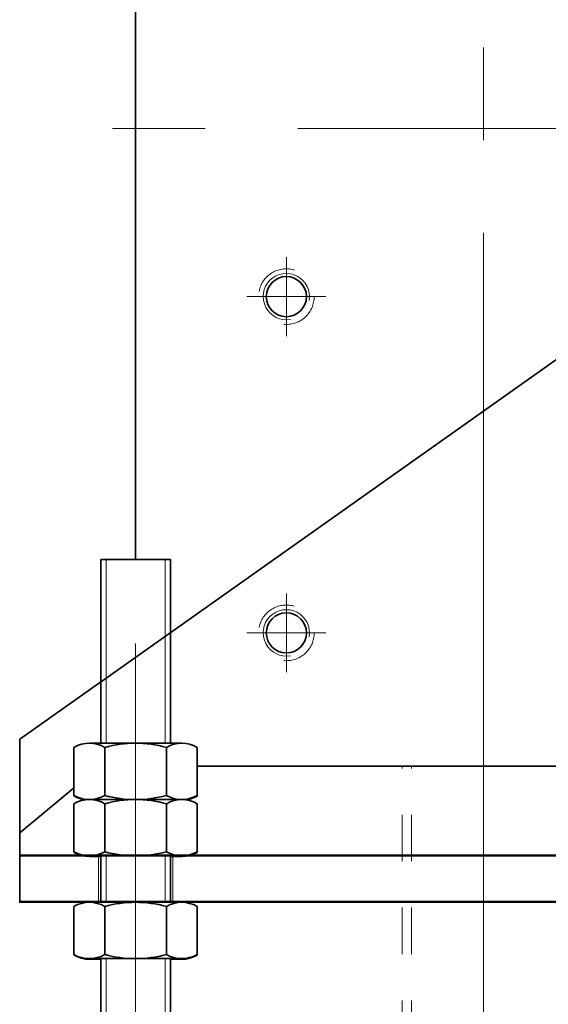
# Model space of a CAD drawing. Units: millimetres. Extents: x -1500 to 35991, y -600 to 24600.
# Drawn here: x 12991 to 13219, y 6450 to 6875 of the extents above; entities that cross this region are included whole.
import ezdxf

# ---------------------------------------------------------------- set-up
doc = ezdxf.new("R2010")
doc.units = ezdxf.units.MM
doc.header["$LTSCALE"] = 20
doc.set_wipeout_variables(frame=1)
doc.linetypes.add('点画线', pattern=[18, 12, -2, 2, -2])
doc.linetypes.add('虚线', pattern=[2, 1, -1])
for name, color, linetype, lineweight in [('中心线层', 1, '点画线', 18), ('粗实线层', 7, 'Continuous', 35), ('粗实线层_1', 7, 'Continuous', 35), ('细实线层', 4, 'Continuous', 18), ('虚线层', 6, '虚线', 18)]:
    doc.layers.add(name, color=color, linetype=linetype, lineweight=lineweight)

# ---------------------------------------------------------------- blocks, each defined once
blk = doc.blocks.new('BLOCK910')
at = {"layer": '虚线层'}
for p, q in [((0, 50), (1746, 50)), ((0, 46), (1746, 46))]:
    blk.add_line(p, q, dxfattribs=at)
blk = doc.blocks.new('BLOCK1334')
at = {"layer": '中心线层', "linetype": '点画线'}
blk.add_line((0, 7280), (0, 150), dxfattribs=at)
at = {"layer": '中心线层'}
for p, q in [((-85, 1925.5), (-85, 1959.5)), ((-68, 1942.5), (-102, 1942.5)), ((-85, 1780.5), (-85, 1814.5)), ((-68, 1797.5), (-102, 1797.5))]:
    blk.add_line(p, q, dxfattribs=at)
at = {"layer": '粗实线层'}
blk.add_line((-150, 7275), (-150, 150), dxfattribs=at)
at = {"layer": '虚线层'}
blk.add_line((-144, 150), (-144, 7275), dxfattribs=at)
for centre in [(-85, 1942.5), (-85, 1797.5)]:
    blk.add_circle(centre, 12, dxfattribs=at)
at = {"layer": '中心线层', "rotation": 90}
blk.add_blockref('BLOCK910', (15, 1579), dxfattribs=at)
blk = doc.blocks.new('BLOCK1345')
at = {"layer": '中心线层'}
blk.add_line((0, 0), (0, 6025), dxfattribs=at)
at = {"layer": '粗实线层'}
blk.add_line((-150, 35), (-150, 6025), dxfattribs=at)
at = {"layer": '虚线层', "linetype": '虚线', "lineweight": 18}
blk.add_line((-142, 35), (-142, 6025), dxfattribs=at)
blk = doc.blocks.new('*X581')
at = {"layer": '中心线层', "linetype": '点画线', "lineweight": 18}
blk.add_line((-26.2, 0), (253.75, 0), dxfattribs=at)
at = {"layer": '粗实线层'}
for p, q in [((-16.7, 26.56), (0, 26.56)), ((0, 26.56), (0, -26.56)), ((-18.7, 19.92), (-18.7, -19.92)), ((-16.7, 13.28), (0, 13.28)), ((0, 15), (0, -15)), ((0, 15), (250, 15)), ((10.5, 15), (10.5, -15)), ((250, 15), (250, -15)), ((-16.7, -13.28), (0, -13.28)), ((0, -15), (250, -15)), ((-16.7, -26.56), (0, -26.56))]:
    blk.add_line(p, q, dxfattribs=at)
for centre, radius, start, end in [((-6.7, 19.92), 12, 146.4113, 213.5887), ((26.3, 0), 45, 162.8371, 197.1629), ((-6.7, -19.92), 12, 146.4113, 213.5887)]:
    blk.add_arc(centre, radius, start, end, dxfattribs=at)
at = {"layer": '细实线层'}
for p, q in [((0, 15), (10.5, 12.75)), ((10.5, 12.75), (250, 12.75)), ((0, -15), (10.5, -12.75)), ((10.5, -12.75), (250, -12.75))]:
    blk.add_line(p, q, dxfattribs=at)
blk = doc.blocks.new('BLOCK1093')
at = {"layer": '中心线层', "linetype": '点画线'}
blk.add_line((-380, -10), (-380, 40), dxfattribs=at)
at = {"layer": '粗实线层'}
for p, q in [((-430, 35), (-105, 305)), ((-430, 25), (-430, 35)), ((0, 25), (-430, 25))]:
    blk.add_line(p, q, dxfattribs=at)
blk.add_lwpolyline([(0, 25), (0, 5), (-430, 5), (-430, 25)], close=True, dxfattribs=at)
at = {"layer": '虚线层'}
for p, q in [((-396, 5), (-396, 25)), ((-364, 25), (-364, 5))]:
    blk.add_line(p, q, dxfattribs=at)
blk = doc.blocks.new('*X588')
at = {"layer": '中心线层'}
blk.add_line((0, -7.5), (0, 31.8), dxfattribs=at)
at = {"layer": '粗实线层'}
for p, q in [((-26.56, 1.78), (-26.56, 22.52)), ((-19.92, 24.3), (19.92, 24.3)), ((-13.28, 1.78), (-13.28, 22.52)), ((13.28, 1.78), (13.28, 22.52)), ((26.56, 1.78), (26.56, 22.52)), ((-19.92, 0), (19.92, 0))]:
    blk.add_line(p, q, dxfattribs=at)
for centre, radius, start, end in [((-19.92, 11.02), 13.28, 60, 120), ((0, -26.15), 50.45, 74.7385, 105.2615), ((19.92, 11.02), 13.28, 60, 120), ((-19.92, 13.28), 13.28, 240, 300), ((0, 50.45), 50.45, 254.7385, 285.2615), ((19.92, 13.28), 13.28, 240, 300)]:
    blk.add_arc(centre, radius, start, end, dxfattribs=at)
blk = doc.blocks.new('*X582')
at = {"layer": '中心线层'}
blk.add_line((0, -7.5), (0, 31.8), dxfattribs=at)
at = {"layer": '粗实线层'}
for p, q in [((-26.56, 1.78), (-26.56, 22.52)), ((-19.92, 24.3), (19.92, 24.3)), ((-13.28, 1.78), (-13.28, 22.52)), ((13.28, 1.78), (13.28, 22.52)), ((26.56, 1.78), (26.56, 22.52)), ((-19.92, 0), (19.92, 0))]:
    blk.add_line(p, q, dxfattribs=at)
for centre, radius, start, end in [((-19.92, 11.02), 13.28, 60, 120), ((0, -26.15), 50.45, 74.7385, 105.2615), ((19.92, 11.02), 13.28, 60, 120), ((-19.92, 13.28), 13.28, 240, 300), ((0, 50.45), 50.45, 254.7385, 285.2615), ((19.92, 13.28), 13.28, 240, 300)]:
    blk.add_arc(centre, radius, start, end, dxfattribs=at)
blk = doc.blocks.new('BLOCK910_2_90')
at = {"layer": '虚线层'}
for p, q in [((0, 50), (1746, 50)), ((0, 46), (1746, 46))]:
    blk.add_line(p, q, dxfattribs=at)
blk = doc.blocks.new('*X1678')
at = {"layer": '中心线层'}
for p, q in [((0, -12.5), (0, 12.5)), ((-12.5, 0), (12.5, 0))]:
    blk.add_line(p, q, dxfattribs=at)
at = {"layer": '粗实线层'}
blk.add_circle((0, 0), 8.65, dxfattribs=at)
at = {"layer": '细实线层'}
blk.add_arc((0, 0), 10, 260, 190, dxfattribs=at)
blk = doc.blocks.new('*X1679')
at = {"layer": '中心线层'}
for p, q in [((0, -12.5), (0, 12.5)), ((-12.5, 0), (12.5, 0))]:
    blk.add_line(p, q, dxfattribs=at)
at = {"layer": '粗实线层'}
blk.add_circle((0, 0), 8.65, dxfattribs=at)
at = {"layer": '细实线层'}
blk.add_arc((0, 0), 10, 260, 190, dxfattribs=at)
blk = doc.blocks.new('BLOCK1330_1_97')
at = {"layer": '中心线层'}
for p, q in [((0, -285), (0, 285)), ((160, 0), (-160, 0)), ((-85, -89.5), (-85, -55.5)), ((-68, -72.5), (-102, -72.5)), ((-85, -234.5), (-85, -200.5)), ((-68, -217.5), (-102, -217.5))]:
    blk.add_line(p, q, dxfattribs=at)
at = {"layer": '粗实线层_1'}
blk.add_lwpolyline([(150, -275), (-150, -275), (-150, 275), (150, 275)], close=True, dxfattribs=at)
for points in [[(-94.88, -70.92), (-94.88, -70.98), (-94.89, -71.03), (-94.9, -71.08), (-94.91, -71.13), (-94.91, -71.19), (-94.92, -71.24), (-94.93, -71.29), (-94.93, -71.34), (-94.94, -71.4), (-94.94, -71.45), (-94.95, -71.5), (-94.96, -71.55), (-94.96, -71.6), (-94.96, -71.66), (-94.97, -71.71), (-94.97, -71.76), (-94.98, -71.82), (-94.98, -71.87), (-94.98, -71.92), (-94.99, -71.97), (-94.99, -72.03), (-94.99, -72.08), (-94.99, -72.13), (-94.99, -72.18), (-95, -72.24), (-95, -72.29), (-95, -72.34), (-95, -72.39), (-95, -72.45), (-95, -72.5), (-95, -72.5), (-94.99, -73.02), (-94.95, -73.55), (-94.88, -74.06), (-94.78, -74.58), (-94.66, -75.09), (-94.51, -75.59), (-94.34, -76.08), (-94.14, -76.57), (-93.91, -77.04), (-93.66, -77.5), (-93.39, -77.95), (-93.09, -78.38), (-92.77, -78.79), (-92.43, -79.19), (-92.07, -79.57), (-91.69, -79.93), (-91.29, -80.27), (-90.88, -80.59), (-90.45, -80.89), (-90, -81.16), (-89.54, -81.41), (-89.07, -81.64), (-88.58, -81.84), (-88.09, -82.01), (-87.59, -82.16), (-87.08, -82.28), (-86.56, -82.38), (-86.05, -82.45), (-85.52, -82.49), (-85, -82.5), (-85, -82.5), (-85, -81.15), (-85, -81.15), (-84.55, -81.13), (-84.1, -81.1), (-83.65, -81.04), (-83.2, -80.96), (-82.76, -80.85), (-82.33, -80.72), (-81.9, -80.57), (-81.48, -80.4), (-81.07, -80.2), (-80.68, -79.99), (-80.29, -79.75), (-79.92, -79.5), (-79.56, -79.22), (-79.21, -78.93), (-78.89, -78.61), (-78.57, -78.29), (-78.28, -77.94), (-78, -77.58), (-77.75, -77.21), (-77.51, -76.82), (-77.3, -76.43), (-77.1, -76.02), (-76.93, -75.6), (-76.78, -75.17), (-76.65, -74.74), (-76.54, -74.3), (-76.46, -73.85), (-76.4, -73.4), (-76.37, -72.95), (-76.35, -72.5), (-76.35, -72.5), (-75, -72.5), (-75, -72.5), (-75, -72.45), (-75, -72.39), (-75, -72.34), (-75, -72.29), (-75, -72.24), (-75.01, -72.18), (-75.01, -72.13), (-75.01, -72.08), (-75.01, -72.03), (-75.01, -71.97), (-75.02, -71.92), (-75.02, -71.87), (-75.02, -71.82), (-75.03, -71.76), (-75.03, -71.71), (-75.04, -71.66), (-75.04, -71.6), (-75.04, -71.55), (-75.05, -71.5), (-75.06, -71.45), (-75.06, -71.4), (-75.07, -71.34), (-75.07, -71.29), (-75.08, -71.24), (-75.09, -71.19), (-75.09, -71.13), (-75.1, -71.08), (-75.11, -71.03), (-75.12, -70.98), (-75.12, -70.92), (-75.12, -70.92), (-75.21, -70.46), (-75.32, -70), (-75.44, -69.55), (-75.59, -69.1), (-75.76, -68.66), (-75.96, -68.23), (-76.17, -67.81), (-76.4, -67.4), (-76.65, -67), (-76.91, -66.62), (-77.2, -66.24), (-77.5, -65.88), (-77.82, -65.54), (-78.16, -65.21), (-78.51, -64.89), (-78.87, -64.6), (-79.25, -64.32), (-79.65, -64.05), (-80.05, -63.81), (-80.46, -63.59), (-80.89, -63.38), (-81.32, -63.2), (-81.76, -63.04), (-82.21, -62.9), (-82.67, -62.78), (-83.13, -62.68), (-83.59, -62.6), (-84.06, -62.54), (-84.53, -62.51), (-85, -62.5), (-85, -62.5), (-85.47, -62.51), (-85.94, -62.54), (-86.41, -62.6), (-86.87, -62.68), (-87.33, -62.78), (-87.79, -62.9), (-88.24, -63.04), (-88.68, -63.2), (-89.11, -63.38), (-89.54, -63.59), (-89.95, -63.81), (-90.35, -64.05), (-90.75, -64.32), (-91.13, -64.6), (-91.49, -64.89), (-91.84, -65.21), (-92.18, -65.54), (-92.5, -65.88), (-92.8, -66.24), (-93.09, -66.62), (-93.35, -67), (-93.6, -67.4), (-93.83, -67.81), (-94.04, -68.23), (-94.24, -68.66), (-94.41, -69.1), (-94.56, -69.55), (-94.68, -70), (-94.79, -70.46)], [(-94.88, -215.93), (-94.88, -215.98), (-94.89, -216.03), (-94.9, -216.08), (-94.91, -216.13), (-94.91, -216.19), (-94.92, -216.24), (-94.93, -216.29), (-94.93, -216.34), (-94.94, -216.4), (-94.94, -216.45), (-94.95, -216.5), (-94.96, -216.55), (-94.96, -216.6), (-94.96, -216.66), (-94.97, -216.71), (-94.97, -216.76), (-94.98, -216.82), (-94.98, -216.87), (-94.98, -216.92), (-94.99, -216.97), (-94.99, -217.03), (-94.99, -217.08), (-94.99, -217.13), (-94.99, -217.18), (-95, -217.24), (-95, -217.29), (-95, -217.34), (-95, -217.39), (-95, -217.45), (-95, -217.5), (-95, -217.5), (-94.99, -218.02), (-94.95, -218.55), (-94.88, -219.06), (-94.78, -219.58), (-94.66, -220.09), (-94.51, -220.59), (-94.34, -221.08), (-94.14, -221.57), (-93.91, -222.04), (-93.66, -222.5), (-93.39, -222.95), (-93.09, -223.38), (-92.77, -223.79), (-92.43, -224.19), (-92.07, -224.57), (-91.69, -224.93), (-91.29, -225.27), (-90.88, -225.59), (-90.45, -225.89), (-90, -226.16), (-89.54, -226.41), (-89.07, -226.64), (-88.58, -226.84), (-88.09, -227.01), (-87.59, -227.16), (-87.08, -227.28), (-86.56, -227.38), (-86.05, -227.45), (-85.52, -227.49), (-85, -227.5), (-85, -227.5), (-85, -226.15), (-85, -226.15), (-84.55, -226.13), (-84.1, -226.1), (-83.65, -226.04), (-83.2, -225.96), (-82.76, -225.85), (-82.33, -225.72), (-81.9, -225.57), (-81.48, -225.4), (-81.07, -225.2), (-80.68, -224.99), (-80.29, -224.75), (-79.92, -224.5), (-79.56, -224.22), (-79.21, -223.93), (-78.89, -223.61), (-78.57, -223.29), (-78.28, -222.94), (-78, -222.58), (-77.75, -222.21), (-77.51, -221.82), (-77.3, -221.43), (-77.1, -221.02), (-76.93, -220.6), (-76.78, -220.17), (-76.65, -219.74), (-76.54, -219.3), (-76.46, -218.85), (-76.4, -218.4), (-76.37, -217.95), (-76.35, -217.5), (-76.35, -217.5), (-75, -217.5), (-75, -217.5), (-75, -217.45), (-75, -217.39), (-75, -217.34), (-75, -217.29), (-75, -217.24), (-75.01, -217.18), (-75.01, -217.13), (-75.01, -217.08), (-75.01, -217.03), (-75.01, -216.97), (-75.02, -216.92), (-75.02, -216.87), (-75.02, -216.82), (-75.03, -216.76), (-75.03, -216.71), (-75.04, -216.66), (-75.04, -216.6), (-75.04, -216.55), (-75.05, -216.5), (-75.06, -216.45), (-75.06, -216.4), (-75.07, -216.34), (-75.07, -216.29), (-75.08, -216.24), (-75.09, -216.19), (-75.09, -216.13), (-75.1, -216.08), (-75.11, -216.03), (-75.12, -215.98), (-75.12, -215.93), (-75.12, -215.93), (-75.21, -215.46), (-75.32, -215), (-75.44, -214.55), (-75.59, -214.1), (-75.76, -213.66), (-75.96, -213.23), (-76.17, -212.81), (-76.4, -212.4), (-76.65, -212), (-76.91, -211.62), (-77.2, -211.24), (-77.5, -210.88), (-77.82, -210.54), (-78.16, -210.21), (-78.51, -209.89), (-78.87, -209.6), (-79.25, -209.32), (-79.65, -209.05), (-80.05, -208.81), (-80.46, -208.59), (-80.89, -208.38), (-81.32, -208.2), (-81.76, -208.04), (-82.21, -207.9), (-82.67, -207.78), (-83.13, -207.68), (-83.59, -207.6), (-84.06, -207.54), (-84.53, -207.51), (-85, -207.5), (-85, -207.5), (-85.47, -207.51), (-85.94, -207.54), (-86.41, -207.6), (-86.87, -207.68), (-87.33, -207.78), (-87.79, -207.9), (-88.24, -208.04), (-88.68, -208.2), (-89.11, -208.38), (-89.54, -208.59), (-89.95, -208.81), (-90.35, -209.05), (-90.75, -209.32), (-91.13, -209.6), (-91.49, -209.89), (-91.84, -210.21), (-92.18, -210.54), (-92.5, -210.88), (-92.8, -211.24), (-93.09, -211.62), (-93.35, -212), (-93.6, -212.4), (-93.83, -212.81), (-94.04, -213.23), (-94.24, -213.66), (-94.41, -214.1), (-94.56, -214.55), (-94.68, -215), (-94.79, -215.46)]]:
    blk.add_wipeout(points).dxf.layer = '虚线层'
at = {"layer": '虚线层'}
for name, p, xscale in [('*X1678', (-85, -72.5), -0.9999999999999989), ('*X1679', (-85, -217.5), -0.9999999999999988)]:
    blk.add_blockref(name, p, dxfattribs=dict(at, xscale=xscale))
blk = doc.blocks.new('BLOCK1356_1')
at = {"layer": '中心线层', "linetype": '点画线'}
blk.add_line((7430, 0), (300, 0), dxfattribs=at)
at = {"layer": '粗实线层'}
blk.add_line((7425, 150), (300, 150), dxfattribs=at)
at = {"layer": '虚线层'}
blk.add_line((300, 144), (7425, 144), dxfattribs=at)
at = {"layer": '中心线层'}
blk.add_blockref('BLOCK910_2_90', (1729, -15), dxfattribs=at)
blk.add_wipeout([(2165, -150), (2384.07, -150), (2384.07, -150), (2440, -150), (2440, -150), (2440, 0), (2440, 0), (2440, 150), (2440, 150), (2384.07, 150), (2384.07, 150), (2165, 150), (2165, 150), (1890, 150), (1890, 150), (1890, 0), (1890, 0), (1890, -150), (1890, -150)]).dxf.layer = '粗实线层'
at = {"layer": '粗实线层', "rotation": 270}
blk.add_blockref('BLOCK1330_1_97', (2165, 0), dxfattribs=at)
at = {"layer": '中心线层'}
for p, q in [((1947.5, 102), (1947.5, 68)), ((2092.5, 102), (2092.5, 68)), ((1930.5, 85), (1964.5, 85)), ((2075.5, 85), (2109.5, 85))]:
    blk.add_line(p, q, dxfattribs=at)
at = {"layer": '虚线层'}
for centre in [(1947.5, 85), (2092.5, 85)]:
    blk.add_circle(centre, 12, dxfattribs=at)
blk = doc.blocks.new('*X1762')
at = {"layer": '中心线层', "linetype": '点画线', "lineweight": 18}
blk.add_line((-26.2, 0), (253.75, 0), dxfattribs=at)
at = {"layer": '粗实线层'}
for p, q in [((-16.7, 26.56), (0, 26.56)), ((0, 26.56), (0, -26.56)), ((-18.7, 19.92), (-18.7, -19.92)), ((-16.7, 13.28), (0, 13.28)), ((0, 15), (0, -15)), ((0, 15), (250, 15)), ((10.5, 15), (10.5, -15)), ((250, 15), (250, -15)), ((-16.7, -13.28), (0, -13.28)), ((0, -15), (250, -15)), ((-16.7, -26.56), (0, -26.56))]:
    blk.add_line(p, q, dxfattribs=at)
for centre, radius, start, end in [((-6.7, 19.92), 12, 146.4113, 213.5887), ((26.3, 0), 45, 162.8371, 197.1629), ((-6.7, -19.92), 12, 146.4113, 213.5887)]:
    blk.add_arc(centre, radius, start, end, dxfattribs=at)
at = {"layer": '细实线层'}
for p, q in [((0, 15), (10.5, 12.75)), ((10.5, 12.75), (250, 12.75)), ((0, -15), (10.5, -12.75)), ((10.5, -12.75), (250, -12.75))]:
    blk.add_line(p, q, dxfattribs=at)
blk = doc.blocks.new('*X1763')
at = {"layer": '中心线层'}
blk.add_line((0, -7.5), (0, 31.8), dxfattribs=at)
at = {"layer": '粗实线层'}
for p, q in [((-26.56, 1.78), (-26.56, 22.52)), ((-19.92, 24.3), (19.92, 24.3)), ((-13.28, 1.78), (-13.28, 22.52)), ((13.28, 1.78), (13.28, 22.52)), ((26.56, 1.78), (26.56, 22.52)), ((-19.92, 0), (19.92, 0))]:
    blk.add_line(p, q, dxfattribs=at)
for centre, radius, start, end in [((-19.92, 11.02), 13.28, 60, 120), ((0, -26.15), 50.45, 74.7385, 105.2615), ((19.92, 11.02), 13.28, 60, 120), ((-19.92, 13.28), 13.28, 240, 300), ((0, 50.45), 50.45, 254.7385, 285.2615), ((19.92, 13.28), 13.28, 240, 300)]:
    blk.add_arc(centre, radius, start, end, dxfattribs=at)
blk = doc.blocks.new('*X1764')
at = {"layer": '中心线层'}
blk.add_line((0, -7.5), (0, 31.8), dxfattribs=at)
at = {"layer": '粗实线层'}
for p, q in [((-26.56, 1.78), (-26.56, 22.52)), ((-19.92, 24.3), (19.92, 24.3)), ((-13.28, 1.78), (-13.28, 22.52)), ((13.28, 1.78), (13.28, 22.52)), ((26.56, 1.78), (26.56, 22.52)), ((-19.92, 0), (19.92, 0))]:
    blk.add_line(p, q, dxfattribs=at)
for centre, radius, start, end in [((-19.92, 11.02), 13.28, 60, 120), ((0, -26.15), 50.45, 74.7385, 105.2615), ((19.92, 11.02), 13.28, 60, 120), ((-19.92, 13.28), 13.28, 240, 300), ((0, 50.45), 50.45, 254.7385, 285.2615), ((19.92, 13.28), 13.28, 240, 300)]:
    blk.add_arc(centre, radius, start, end, dxfattribs=at)
blk = doc.blocks.new('BLOCK1093_1')
at = {"layer": '中心线层', "linetype": '点画线'}
blk.add_line((-380, -10), (-380, 40), dxfattribs=at)
at = {"layer": '粗实线层'}
for p, q in [((-430, 75), (-105, 305)), ((-430, 25), (-430, 75)), ((0, 25), (-430, 25))]:
    blk.add_line(p, q, dxfattribs=at)
blk.add_lwpolyline([(0, 25), (0, 5), (-430, 5), (-430, 25)], close=True, dxfattribs=at)
at = {"layer": '虚线层'}
for p, q in [((-396, 5), (-396, 25)), ((-364, 25), (-364, 5))]:
    blk.add_line(p, q, dxfattribs=at)
blk = doc.blocks.new('BLOCK1363')
at = {"layer": '虚线层', "xscale": -0.9999999999999998, "rotation": 270}
blk.add_blockref('BLOCK1356_1', (0, 0), dxfattribs=at)
blk.add_wipeout([(150.03, 1979.14), (153.15, 1979.14), (153.15, 1979.14), (162.78, 1979.14), (162.78, 1979.14), (165.03, 1979.14), (165.03, 1979.14), (165.03, 1739.64), (165.03, 1739.64), (165.03, 1729.14), (165.03, 1729.14), (176.59, 1729.14), (176.59, 1729.14), (176.59, 1712.44), (176.59, 1712.44), (176.39, 1712.31), (176.19, 1712.19), (175.99, 1712.07), (175.79, 1711.95), (175.58, 1711.84), (175.37, 1711.73), (175.16, 1711.63), (174.95, 1711.53), (174.74, 1711.43), (174.52, 1711.34), (174.3, 1711.25), (174.08, 1711.17), (173.86, 1711.09), (173.64, 1711.02), (173.42, 1710.95), (173.19, 1710.88), (172.97, 1710.82), (172.74, 1710.76), (172.51, 1710.71), (172.28, 1710.66), (172.05, 1710.62), (171.82, 1710.58), (171.59, 1710.55), (171.35, 1710.52), (171.12, 1710.49), (170.89, 1710.47), (170.65, 1710.46), (170.42, 1710.45), (170.18, 1710.44), (169.95, 1710.44), (169.95, 1710.44), (153.15, 1710.44), (153.15, 1710.44), (150.03, 1710.44), (150.03, 1710.44), (130.11, 1710.44), (130.11, 1710.44), (129.88, 1710.44), (129.64, 1710.45), (129.41, 1710.46), (129.18, 1710.47), (128.94, 1710.49), (128.71, 1710.52), (128.48, 1710.55), (128.24, 1710.58), (128.01, 1710.62), (127.78, 1710.66), (127.55, 1710.71), (127.32, 1710.76), (127.1, 1710.82), (126.87, 1710.88), (126.64, 1710.95), (126.42, 1711.02), (126.2, 1711.09), (125.98, 1711.17), (125.76, 1711.25), (125.54, 1711.34), (125.32, 1711.43), (125.11, 1711.53), (124.9, 1711.63), (124.69, 1711.73), (124.48, 1711.84), (124.27, 1711.95), (124.07, 1712.07), (123.87, 1712.19), (123.67, 1712.31), (123.47, 1712.44), (123.47, 1712.44), (123.47, 1729.14), (123.47, 1729.14), (135.03, 1729.14), (135.03, 1729.14), (135.03, 1739.64), (135.03, 1739.64), (135.03, 1979.14), (135.03, 1979.14), (137.28, 1979.14), (137.28, 1979.14)]).dxf.layer = '粗实线层'
at = {"layer": '粗实线层', "xscale": -0.9999999999999991, "rotation": 270}
blk.add_blockref('*X1762', (150.03, 1729.14), dxfattribs=at)
for points in [[(123.47, 1853.08), (123.47, 1865.81), (123.47, 1865.81), (123.47, 1873.82), (123.47, 1873.82), (123.67, 1873.93), (123.88, 1874.04), (124.08, 1874.15), (124.29, 1874.25), (124.5, 1874.35), (124.71, 1874.45), (124.92, 1874.54), (125.14, 1874.63), (125.35, 1874.72), (125.57, 1874.8), (125.79, 1874.88), (126.01, 1874.95), (126.23, 1875.02), (126.45, 1875.08), (126.68, 1875.15), (126.9, 1875.2), (127.13, 1875.26), (127.35, 1875.31), (127.58, 1875.35), (127.81, 1875.4), (128.04, 1875.44), (128.26, 1875.47), (128.49, 1875.5), (128.72, 1875.53), (128.96, 1875.55), (129.19, 1875.57), (129.42, 1875.58), (129.65, 1875.59), (129.88, 1875.6), (130.11, 1875.6), (130.11, 1875.6), (150.03, 1875.6), (150.03, 1875.6), (169.95, 1875.6), (169.95, 1875.6), (170.18, 1875.6), (170.41, 1875.59), (170.64, 1875.58), (170.88, 1875.57), (171.11, 1875.55), (171.34, 1875.53), (171.57, 1875.5), (171.8, 1875.47), (172.03, 1875.44), (172.26, 1875.4), (172.48, 1875.35), (172.71, 1875.31), (172.94, 1875.26), (173.16, 1875.2), (173.39, 1875.15), (173.61, 1875.08), (173.83, 1875.02), (174.05, 1874.95), (174.27, 1874.88), (174.49, 1874.8), (174.71, 1874.72), (174.92, 1874.63), (175.14, 1874.54), (175.35, 1874.45), (175.56, 1874.35), (175.77, 1874.25), (175.98, 1874.15), (176.18, 1874.04), (176.39, 1873.93), (176.59, 1873.82), (176.59, 1873.82), (176.59, 1865.81), (176.59, 1865.81), (176.59, 1853.08), (176.59, 1853.08), (176.39, 1852.96), (176.18, 1852.85), (175.98, 1852.75), (175.77, 1852.64), (175.56, 1852.54), (175.35, 1852.45), (175.14, 1852.35), (174.92, 1852.27), (174.71, 1852.18), (174.49, 1852.1), (174.27, 1852.02), (174.05, 1851.95), (173.83, 1851.88), (173.61, 1851.81), (173.39, 1851.75), (173.16, 1851.69), (172.94, 1851.64), (172.71, 1851.59), (172.48, 1851.54), (172.26, 1851.5), (172.03, 1851.46), (171.8, 1851.43), (171.57, 1851.4), (171.34, 1851.37), (171.11, 1851.35), (170.88, 1851.33), (170.64, 1851.32), (170.41, 1851.31), (170.18, 1851.3), (169.95, 1851.3), (169.95, 1851.3), (150.03, 1851.3), (150.03, 1851.3), (130.11, 1851.3), (130.11, 1851.3), (129.88, 1851.3), (129.65, 1851.31), (129.42, 1851.32), (129.19, 1851.33), (128.96, 1851.35), (128.72, 1851.37), (128.49, 1851.4), (128.26, 1851.43), (128.04, 1851.46), (127.81, 1851.5), (127.58, 1851.54), (127.35, 1851.59), (127.13, 1851.64), (126.9, 1851.69), (126.68, 1851.75), (126.45, 1851.81), (126.23, 1851.88), (126.01, 1851.95), (125.79, 1852.02), (125.57, 1852.1), (125.35, 1852.18), (125.14, 1852.27), (124.92, 1852.35), (124.71, 1852.45), (124.5, 1852.54), (124.29, 1852.64), (124.08, 1852.75), (123.88, 1852.85), (123.67, 1852.96)], [(176.59, 1829.52), (176.59, 1816.79), (176.59, 1816.79), (176.59, 1808.78), (176.59, 1808.78), (176.39, 1808.66), (176.18, 1808.55), (175.98, 1808.45), (175.77, 1808.34), (175.56, 1808.24), (175.35, 1808.15), (175.14, 1808.05), (174.92, 1807.97), (174.71, 1807.88), (174.49, 1807.8), (174.27, 1807.72), (174.05, 1807.65), (173.83, 1807.58), (173.61, 1807.51), (173.39, 1807.45), (173.16, 1807.39), (172.94, 1807.34), (172.71, 1807.29), (172.48, 1807.24), (172.26, 1807.2), (172.03, 1807.16), (171.8, 1807.13), (171.57, 1807.1), (171.34, 1807.07), (171.11, 1807.05), (170.88, 1807.03), (170.64, 1807.02), (170.41, 1807.01), (170.18, 1807), (169.95, 1807), (169.95, 1807), (150.03, 1807), (150.03, 1807), (130.11, 1807), (130.11, 1807), (129.88, 1807), (129.65, 1807.01), (129.42, 1807.02), (129.19, 1807.03), (128.96, 1807.05), (128.72, 1807.07), (128.49, 1807.1), (128.26, 1807.13), (128.04, 1807.16), (127.81, 1807.2), (127.58, 1807.24), (127.35, 1807.29), (127.13, 1807.34), (126.9, 1807.39), (126.68, 1807.45), (126.45, 1807.51), (126.23, 1807.58), (126.01, 1807.65), (125.79, 1807.72), (125.57, 1807.8), (125.35, 1807.88), (125.14, 1807.97), (124.92, 1808.05), (124.71, 1808.15), (124.5, 1808.24), (124.29, 1808.34), (124.08, 1808.45), (123.88, 1808.55), (123.67, 1808.66), (123.47, 1808.78), (123.47, 1808.78), (123.47, 1816.79), (123.47, 1816.79), (123.47, 1829.52), (123.47, 1829.52), (123.67, 1829.63), (123.88, 1829.74), (124.08, 1829.85), (124.29, 1829.95), (124.5, 1830.05), (124.71, 1830.15), (124.92, 1830.24), (125.14, 1830.33), (125.35, 1830.42), (125.57, 1830.5), (125.79, 1830.58), (126.01, 1830.65), (126.23, 1830.72), (126.45, 1830.78), (126.68, 1830.85), (126.9, 1830.9), (127.13, 1830.96), (127.35, 1831.01), (127.58, 1831.05), (127.81, 1831.1), (128.04, 1831.14), (128.26, 1831.17), (128.49, 1831.2), (128.72, 1831.23), (128.96, 1831.25), (129.19, 1831.27), (129.42, 1831.28), (129.65, 1831.29), (129.88, 1831.3), (130.11, 1831.3), (130.11, 1831.3), (150.03, 1831.3), (150.03, 1831.3), (169.95, 1831.3), (169.95, 1831.3), (170.18, 1831.3), (170.41, 1831.29), (170.64, 1831.28), (170.88, 1831.27), (171.11, 1831.25), (171.34, 1831.23), (171.57, 1831.2), (171.8, 1831.17), (172.03, 1831.14), (172.26, 1831.1), (172.48, 1831.05), (172.71, 1831.01), (172.94, 1830.96), (173.16, 1830.9), (173.39, 1830.85), (173.61, 1830.78), (173.83, 1830.72), (174.05, 1830.65), (174.27, 1830.58), (174.49, 1830.5), (174.71, 1830.42), (174.92, 1830.33), (175.14, 1830.24), (175.35, 1830.15), (175.56, 1830.05), (175.77, 1829.95), (175.98, 1829.85), (176.18, 1829.74), (176.39, 1829.63)]]:
    blk.add_wipeout(points).dxf.layer = '粗实线层'
at = {"layer": '粗实线层', "xscale": -0.9999999999999991}
blk.add_blockref('*X1763', (150.03, 1851.3), dxfattribs=at)
at = {"layer": '粗实线层', "xscale": -0.9999999999999991, "rotation": 180}
blk.add_blockref('*X1764', (150.03, 1831.3), dxfattribs=at)
blk.add_wipeout([(123.47, 1877.38), (123.47, 1890.11), (123.47, 1890.11), (123.47, 1898.12), (123.47, 1898.12), (123.67, 1898.23), (123.88, 1898.34), (124.08, 1898.45), (124.29, 1898.55), (124.5, 1898.65), (124.71, 1898.75), (124.92, 1898.84), (125.14, 1898.93), (125.35, 1899.02), (125.57, 1899.1), (125.79, 1899.18), (126.01, 1899.25), (126.23, 1899.32), (126.45, 1899.38), (126.68, 1899.45), (126.9, 1899.5), (127.13, 1899.56), (127.35, 1899.61), (127.58, 1899.65), (127.81, 1899.7), (128.04, 1899.74), (128.26, 1899.77), (128.49, 1899.8), (128.72, 1899.83), (128.96, 1899.85), (129.19, 1899.87), (129.42, 1899.88), (129.65, 1899.89), (129.88, 1899.9), (130.11, 1899.9), (130.11, 1899.9), (150.03, 1899.9), (150.03, 1899.9), (169.95, 1899.9), (169.95, 1899.9), (170.18, 1899.9), (170.41, 1899.89), (170.64, 1899.88), (170.88, 1899.87), (171.11, 1899.85), (171.34, 1899.83), (171.57, 1899.8), (171.8, 1899.77), (172.03, 1899.74), (172.26, 1899.7), (172.48, 1899.65), (172.71, 1899.61), (172.94, 1899.56), (173.16, 1899.5), (173.39, 1899.45), (173.61, 1899.38), (173.83, 1899.32), (174.05, 1899.25), (174.27, 1899.18), (174.49, 1899.1), (174.71, 1899.02), (174.92, 1898.93), (175.14, 1898.84), (175.35, 1898.75), (175.56, 1898.65), (175.77, 1898.55), (175.98, 1898.45), (176.18, 1898.34), (176.39, 1898.23), (176.59, 1898.12), (176.59, 1898.12), (176.59, 1890.11), (176.59, 1890.11), (176.59, 1877.38), (176.59, 1877.38), (176.39, 1877.26), (176.18, 1877.15), (175.98, 1877.05), (175.77, 1876.94), (175.56, 1876.84), (175.35, 1876.75), (175.14, 1876.65), (174.92, 1876.57), (174.71, 1876.48), (174.49, 1876.4), (174.27, 1876.32), (174.05, 1876.25), (173.83, 1876.18), (173.61, 1876.11), (173.39, 1876.05), (173.16, 1875.99), (172.94, 1875.94), (172.71, 1875.89), (172.48, 1875.84), (172.26, 1875.8), (172.03, 1875.76), (171.8, 1875.73), (171.57, 1875.7), (171.34, 1875.67), (171.11, 1875.65), (170.88, 1875.63), (170.64, 1875.62), (170.41, 1875.61), (170.18, 1875.6), (169.95, 1875.6), (169.95, 1875.6), (150.03, 1875.6), (150.03, 1875.6), (130.11, 1875.6), (130.11, 1875.6), (129.88, 1875.6), (129.65, 1875.61), (129.42, 1875.62), (129.19, 1875.63), (128.96, 1875.65), (128.72, 1875.67), (128.49, 1875.7), (128.26, 1875.73), (128.04, 1875.76), (127.81, 1875.8), (127.58, 1875.84), (127.35, 1875.89), (127.13, 1875.94), (126.9, 1875.99), (126.68, 1876.05), (126.45, 1876.11), (126.23, 1876.18), (126.01, 1876.25), (125.79, 1876.32), (125.57, 1876.4), (125.35, 1876.48), (125.14, 1876.57), (124.92, 1876.65), (124.71, 1876.75), (124.5, 1876.84), (124.29, 1876.94), (124.08, 1877.05), (123.88, 1877.15), (123.67, 1877.26)]).dxf.layer = '粗实线层'
at = {"layer": '粗实线层'}
for name, p, xscale in [('BLOCK1093_1', (-230, 1826.63), -0.9999999999999999), ('*X1763', (150.03, 1875.6), -0.9999999999999991)]:
    blk.add_blockref(name, p, dxfattribs=dict(at, xscale=xscale))

msp = doc.modelspace()

# ---------------------------------------------------------------- block references
at = {"layer": '细实线层', "lineweight": -2}
msp.add_blockref('BLOCK1334', (13190.642, 4813.007), dxfattribs=at)

# ---------------------------------------------------------------- next in the draw order: block references
msp.add_blockref('BLOCK1345', (13190.642, 2418.007), dxfattribs=at)

# ---------------------------------------------------------------- next in the draw order: wipeouts: each hides what was drawn before it
at = {"lineweight": -2}
msp.add_wipeout([(13040.642, 6641.872), (13037.521, 6641.872), (13037.521, 6641.872), (13027.892, 6641.872), (13027.892, 6641.872), (13025.642, 6641.872), (13025.642, 6641.872), (13025.642, 6402.372), (13025.642, 6402.372), (13025.642, 6391.872), (13025.642, 6391.872), (13014.084, 6391.872), (13014.084, 6391.872), (13014.084, 6375.176), (13014.084, 6375.176), (13014.28, 6375.048), (13014.48, 6374.924), (13014.681, 6374.804), (13014.885, 6374.688), (13015.091, 6374.576), (13015.299, 6374.468), (13015.509, 6374.364), (13015.721, 6374.264), (13015.935, 6374.168), (13016.151, 6374.077), (13016.369, 6373.99), (13016.588, 6373.907), (13016.809, 6373.828), (13017.032, 6373.754), (13017.256, 6373.684), (13017.481, 6373.618), (13017.707, 6373.557), (13017.935, 6373.5), (13018.163, 6373.448), (13018.393, 6373.4), (13018.624, 6373.357), (13018.855, 6373.318), (13019.087, 6373.284), (13019.319, 6373.254), (13019.553, 6373.229), (13019.786, 6373.208), (13020.02, 6373.192), (13020.254, 6373.181), (13020.489, 6373.174), (13020.723, 6373.172), (13020.723, 6373.172), (13037.521, 6373.172), (13037.521, 6373.172), (13040.642, 6373.172), (13040.642, 6373.172), (13060.561, 6373.172), (13060.561, 6373.172), (13060.795, 6373.174), (13061.029, 6373.181), (13061.264, 6373.192), (13061.498, 6373.208), (13061.731, 6373.229), (13061.964, 6373.254), (13062.197, 6373.284), (13062.429, 6373.318), (13062.66, 6373.357), (13062.891, 6373.4), (13063.12, 6373.448), (13063.349, 6373.5), (13063.577, 6373.557), (13063.803, 6373.618), (13064.028, 6373.684), (13064.252, 6373.754), (13064.474, 6373.828), (13064.695, 6373.907), (13064.915, 6373.99), (13065.132, 6374.077), (13065.348, 6374.168), (13065.563, 6374.264), (13065.775, 6374.364), (13065.985, 6374.468), (13066.193, 6374.576), (13066.399, 6374.688), (13066.603, 6374.804), (13066.804, 6374.924), (13067.003, 6375.048), (13067.2, 6375.176), (13067.2, 6375.176), (13067.2, 6391.872), (13067.2, 6391.872), (13055.642, 6391.872), (13055.642, 6391.872), (13055.642, 6402.372), (13055.642, 6402.372), (13055.642, 6641.872), (13055.642, 6641.872), (13053.392, 6641.872), (13053.392, 6641.872)], dxfattribs=at).dxf.layer = '粗实线层'

# ---------------------------------------------------------------- next in the draw order: block references
at = {"layer": '粗实线层', "lineweight": -2}
msp.add_blockref('BLOCK1093', (13420.642, 6489.31), dxfattribs=at)
at = {"layer": '粗实线层', "lineweight": -2, "rotation": 90}
msp.add_blockref('*X581', (13040.642, 6391.872), dxfattribs=at)

# ---------------------------------------------------------------- next in the draw order: wipeouts: each hides what was drawn before it
at = {"lineweight": -2}
for points in [[(13067.2, 6515.814), (13067.2, 6528.546), (13067.2, 6528.546), (13067.2, 6536.556), (13067.2, 6536.556), (13066.998, 6536.67), (13066.795, 6536.78), (13066.589, 6536.887), (13066.382, 6536.991), (13066.172, 6537.09), (13065.962, 6537.187), (13065.749, 6537.279), (13065.535, 6537.368), (13065.319, 6537.453), (13065.102, 6537.534), (13064.884, 6537.611), (13064.664, 6537.685), (13064.443, 6537.754), (13064.221, 6537.82), (13063.997, 6537.882), (13063.773, 6537.94), (13063.548, 6537.994), (13063.321, 6538.044), (13063.094, 6538.091), (13062.866, 6538.133), (13062.638, 6538.171), (13062.409, 6538.205), (13062.179, 6538.236), (13061.949, 6538.262), (13061.718, 6538.284), (13061.487, 6538.302), (13061.255, 6538.316), (13061.024, 6538.327), (13060.792, 6538.333), (13060.561, 6538.335), (13060.561, 6538.335), (13040.642, 6538.335), (13040.642, 6538.335), (13020.723, 6538.335), (13020.723, 6538.335), (13020.492, 6538.333), (13020.26, 6538.327), (13020.028, 6538.316), (13019.797, 6538.302), (13019.566, 6538.284), (13019.335, 6538.262), (13019.105, 6538.236), (13018.875, 6538.205), (13018.646, 6538.171), (13018.417, 6538.133), (13018.19, 6538.091), (13017.962, 6538.044), (13017.736, 6537.994), (13017.511, 6537.94), (13017.286, 6537.882), (13017.063, 6537.82), (13016.841, 6537.754), (13016.62, 6537.685), (13016.4, 6537.611), (13016.182, 6537.534), (13015.965, 6537.453), (13015.749, 6537.368), (13015.535, 6537.279), (13015.322, 6537.187), (13015.111, 6537.09), (13014.902, 6536.991), (13014.695, 6536.887), (13014.489, 6536.78), (13014.286, 6536.67), (13014.084, 6536.556), (13014.084, 6536.556), (13014.084, 6528.546), (13014.084, 6528.546), (13014.084, 6515.814), (13014.084, 6515.814), (13014.286, 6515.7), (13014.489, 6515.589), (13014.695, 6515.482), (13014.902, 6515.379), (13015.111, 6515.279), (13015.322, 6515.183), (13015.535, 6515.09), (13015.749, 6515.002), (13015.965, 6514.917), (13016.182, 6514.835), (13016.4, 6514.758), (13016.62, 6514.685), (13016.841, 6514.615), (13017.063, 6514.549), (13017.286, 6514.487), (13017.511, 6514.429), (13017.736, 6514.375), (13017.962, 6514.325), (13018.19, 6514.279), (13018.417, 6514.236), (13018.646, 6514.198), (13018.875, 6514.164), (13019.105, 6514.134), (13019.335, 6514.107), (13019.566, 6514.085), (13019.797, 6514.067), (13020.028, 6514.053), (13020.26, 6514.043), (13020.492, 6514.037), (13020.723, 6514.035), (13020.723, 6514.035), (13040.642, 6514.035), (13040.642, 6514.035), (13060.561, 6514.035), (13060.561, 6514.035), (13060.792, 6514.037), (13061.024, 6514.043), (13061.255, 6514.053), (13061.487, 6514.067), (13061.718, 6514.085), (13061.949, 6514.107), (13062.179, 6514.134), (13062.409, 6514.164), (13062.638, 6514.198), (13062.866, 6514.236), (13063.094, 6514.279), (13063.321, 6514.325), (13063.548, 6514.375), (13063.773, 6514.429), (13063.997, 6514.487), (13064.221, 6514.549), (13064.443, 6514.615), (13064.664, 6514.685), (13064.884, 6514.758), (13065.102, 6514.835), (13065.319, 6514.917), (13065.535, 6515.002), (13065.749, 6515.09), (13065.962, 6515.183), (13066.172, 6515.279), (13066.382, 6515.379), (13066.589, 6515.482), (13066.795, 6515.589), (13066.998, 6515.7)], [(13014.084, 6492.256), (13014.084, 6479.523), (13014.084, 6479.523), (13014.084, 6471.514), (13014.084, 6471.514), (13014.286, 6471.4), (13014.489, 6471.289), (13014.695, 6471.182), (13014.902, 6471.079), (13015.111, 6470.979), (13015.322, 6470.883), (13015.535, 6470.79), (13015.749, 6470.702), (13015.965, 6470.617), (13016.182, 6470.535), (13016.4, 6470.458), (13016.62, 6470.385), (13016.841, 6470.315), (13017.063, 6470.249), (13017.286, 6470.187), (13017.511, 6470.129), (13017.736, 6470.075), (13017.962, 6470.025), (13018.19, 6469.979), (13018.417, 6469.936), (13018.646, 6469.898), (13018.875, 6469.864), (13019.105, 6469.834), (13019.335, 6469.807), (13019.566, 6469.785), (13019.797, 6469.767), (13020.028, 6469.753), (13020.26, 6469.743), (13020.492, 6469.737), (13020.723, 6469.735), (13020.723, 6469.735), (13040.642, 6469.735), (13040.642, 6469.735), (13060.561, 6469.735), (13060.561, 6469.735), (13060.792, 6469.737), (13061.024, 6469.743), (13061.255, 6469.753), (13061.487, 6469.767), (13061.718, 6469.785), (13061.949, 6469.807), (13062.179, 6469.834), (13062.409, 6469.864), (13062.638, 6469.898), (13062.866, 6469.936), (13063.094, 6469.979), (13063.321, 6470.025), (13063.548, 6470.075), (13063.773, 6470.129), (13063.997, 6470.187), (13064.221, 6470.249), (13064.443, 6470.315), (13064.664, 6470.385), (13064.884, 6470.458), (13065.102, 6470.535), (13065.319, 6470.617), (13065.535, 6470.702), (13065.749, 6470.79), (13065.962, 6470.883), (13066.172, 6470.979), (13066.382, 6471.079), (13066.589, 6471.182), (13066.795, 6471.289), (13066.998, 6471.4), (13067.2, 6471.514), (13067.2, 6471.514), (13067.2, 6479.523), (13067.2, 6479.523), (13067.2, 6492.256), (13067.2, 6492.256), (13066.998, 6492.37), (13066.795, 6492.48), (13066.589, 6492.587), (13066.382, 6492.691), (13066.172, 6492.79), (13065.962, 6492.887), (13065.749, 6492.979), (13065.535, 6493.068), (13065.319, 6493.153), (13065.102, 6493.234), (13064.884, 6493.311), (13064.664, 6493.385), (13064.443, 6493.454), (13064.221, 6493.52), (13063.997, 6493.582), (13063.773, 6493.64), (13063.548, 6493.694), (13063.321, 6493.744), (13063.094, 6493.791), (13062.866, 6493.833), (13062.638, 6493.871), (13062.409, 6493.905), (13062.179, 6493.936), (13061.949, 6493.962), (13061.718, 6493.984), (13061.487, 6494.002), (13061.255, 6494.016), (13061.024, 6494.027), (13060.792, 6494.033), (13060.561, 6494.035), (13060.561, 6494.035), (13040.642, 6494.035), (13040.642, 6494.035), (13020.723, 6494.035), (13020.723, 6494.035), (13020.492, 6494.033), (13020.26, 6494.027), (13020.028, 6494.016), (13019.797, 6494.002), (13019.566, 6493.984), (13019.335, 6493.962), (13019.105, 6493.936), (13018.875, 6493.905), (13018.646, 6493.871), (13018.417, 6493.833), (13018.19, 6493.791), (13017.962, 6493.744), (13017.736, 6493.694), (13017.511, 6493.64), (13017.286, 6493.582), (13017.063, 6493.52), (13016.841, 6493.454), (13016.62, 6493.385), (13016.4, 6493.311), (13016.182, 6493.234), (13015.965, 6493.153), (13015.749, 6493.068), (13015.535, 6492.979), (13015.322, 6492.887), (13015.111, 6492.79), (13014.902, 6492.691), (13014.695, 6492.587), (13014.489, 6492.48), (13014.286, 6492.37)]]:
    msp.add_wipeout(points, dxfattribs=at).dxf.layer = '粗实线层'

# ---------------------------------------------------------------- next in the draw order: block references
at = {"layer": '粗实线层', "lineweight": -2}
msp.add_blockref('*X588', (13040.642, 6514.035), dxfattribs=at)
at = {"layer": '粗实线层', "lineweight": -2, "rotation": 180}
msp.add_blockref('*X582', (13040.642, 6494.035), dxfattribs=at)

# ---------------------------------------------------------------- next in the draw order: wipeouts: each hides what was drawn before it
at = {"lineweight": -2}
msp.add_wipeout([(13067.2, 6540.114), (13067.2, 6552.846), (13067.2, 6552.846), (13067.2, 6560.856), (13067.2, 6560.856), (13066.998, 6560.97), (13066.795, 6561.08), (13066.589, 6561.187), (13066.382, 6561.291), (13066.172, 6561.39), (13065.962, 6561.487), (13065.749, 6561.579), (13065.535, 6561.668), (13065.319, 6561.753), (13065.102, 6561.834), (13064.884, 6561.911), (13064.664, 6561.985), (13064.443, 6562.054), (13064.221, 6562.12), (13063.997, 6562.182), (13063.773, 6562.24), (13063.548, 6562.294), (13063.321, 6562.344), (13063.094, 6562.391), (13062.866, 6562.433), (13062.638, 6562.471), (13062.409, 6562.505), (13062.179, 6562.536), (13061.949, 6562.562), (13061.718, 6562.584), (13061.487, 6562.602), (13061.255, 6562.616), (13061.024, 6562.627), (13060.792, 6562.633), (13060.561, 6562.635), (13060.561, 6562.635), (13040.642, 6562.635), (13040.642, 6562.635), (13020.723, 6562.635), (13020.723, 6562.635), (13020.492, 6562.633), (13020.26, 6562.627), (13020.028, 6562.616), (13019.797, 6562.602), (13019.566, 6562.584), (13019.335, 6562.562), (13019.105, 6562.536), (13018.875, 6562.505), (13018.646, 6562.471), (13018.417, 6562.433), (13018.19, 6562.391), (13017.962, 6562.344), (13017.736, 6562.294), (13017.511, 6562.24), (13017.286, 6562.182), (13017.063, 6562.12), (13016.841, 6562.054), (13016.62, 6561.985), (13016.4, 6561.911), (13016.182, 6561.834), (13015.965, 6561.753), (13015.749, 6561.668), (13015.535, 6561.579), (13015.322, 6561.487), (13015.111, 6561.39), (13014.902, 6561.291), (13014.695, 6561.187), (13014.489, 6561.08), (13014.286, 6560.97), (13014.084, 6560.856), (13014.084, 6560.856), (13014.084, 6552.846), (13014.084, 6552.846), (13014.084, 6540.114), (13014.084, 6540.114), (13014.286, 6540), (13014.489, 6539.889), (13014.695, 6539.782), (13014.902, 6539.679), (13015.111, 6539.579), (13015.322, 6539.483), (13015.535, 6539.39), (13015.749, 6539.302), (13015.965, 6539.217), (13016.182, 6539.135), (13016.4, 6539.058), (13016.62, 6538.985), (13016.841, 6538.915), (13017.063, 6538.849), (13017.286, 6538.787), (13017.511, 6538.729), (13017.736, 6538.675), (13017.962, 6538.625), (13018.19, 6538.579), (13018.417, 6538.536), (13018.646, 6538.498), (13018.875, 6538.464), (13019.105, 6538.434), (13019.335, 6538.407), (13019.566, 6538.385), (13019.797, 6538.367), (13020.028, 6538.353), (13020.26, 6538.343), (13020.492, 6538.337), (13020.723, 6538.335), (13020.723, 6538.335), (13040.642, 6538.335), (13040.642, 6538.335), (13060.561, 6538.335), (13060.561, 6538.335), (13060.792, 6538.337), (13061.024, 6538.343), (13061.255, 6538.353), (13061.487, 6538.367), (13061.718, 6538.385), (13061.949, 6538.407), (13062.179, 6538.434), (13062.409, 6538.464), (13062.638, 6538.498), (13062.866, 6538.536), (13063.094, 6538.579), (13063.321, 6538.625), (13063.548, 6538.675), (13063.773, 6538.729), (13063.997, 6538.787), (13064.221, 6538.849), (13064.443, 6538.915), (13064.664, 6538.985), (13064.884, 6539.058), (13065.102, 6539.135), (13065.319, 6539.217), (13065.535, 6539.302), (13065.749, 6539.39), (13065.962, 6539.483), (13066.172, 6539.579), (13066.382, 6539.679), (13066.589, 6539.782), (13066.795, 6539.889), (13066.998, 6540)], dxfattribs=at).dxf.layer = '粗实线层'

# ---------------------------------------------------------------- next in the draw order: block references
at = {"layer": '粗实线层', "lineweight": -2}
msp.add_blockref('*X588', (13040.642, 6538.335), dxfattribs=at)

# ---------------------------------------------------------------- next in the draw order: block references
at = {"layer": '粗实线层_1', "lineweight": -2, "xscale": -1}
msp.add_blockref('BLOCK1363', (13190.642, 4663.007), dxfattribs=at)

doc.saveas('drawing.dxf')
